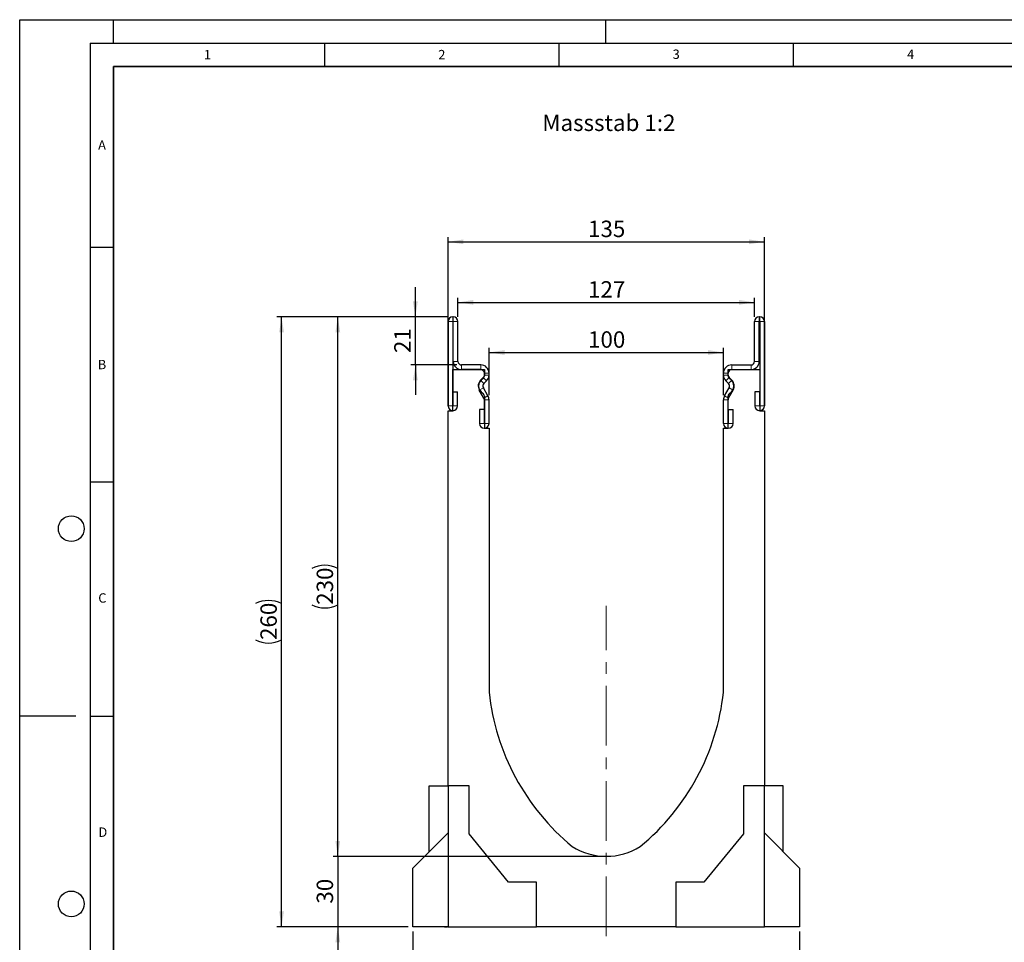
# Model space of a CAD drawing. Units: millimetres. Extents: x 0 to 420, y 0 to 297.
# Drawn here: x 0 to 210, y 100 to 297 of the extents above; entities that cross this region are included whole.
import ezdxf

# ---------------------------------------------------------------- set-up
doc = ezdxf.new("R2010")
doc.units = ezdxf.units.MM
doc.header["$PDSIZE"] = -1
doc.linetypes.add('CENTERX2', pattern=[20.32, 12.7, -2.54, 2.54, -2.54])
doc.layers.add('LINIEN-DICK', color=7, linetype='Continuous', lineweight=35)
for name, color, linetype in [('LINIEN-DÜNN', 7, 'Continuous'), ('SLD-0', 179, 'Continuous'), ('VORLAGE_TEXT', 7, 'Continuous')]:
    doc.layers.add(name, color=color, linetype=linetype)
doc.styles.add('SLDTEXTSTYLE0', font='TXT', dxfattribs={"width": 0.605})
doc.styles.add('SLDTEXTSTYLE2', font='TXT', dxfattribs={"width": 0.75})
doc.dimstyles.new('SLDDIMSTYLE0', dxfattribs={"dimtxt": 3.5, "dimasz": 3.302, "dimexe": 0, "dimexo": 0.0625, "dimgap": 0.875, "dimtad": 1, "dimlfac": 2, "dimrnd": 1e-09, "dimzin": 12, "dimdsep": 46, "dimtxsty": 'SLDTEXTSTYLE2', "dimsah": 1, "dimcen": 0.09, "dimadec": 0, "dimazin": 3, "dimtfac": 1, "dimtofl": 0, "dimtmove": 0, "dimatfit": 3, "dimfxl": 0, "dimfrac": 2, "dimtolj": 1, "dimtzin": 12, "dimarcsym": 0})
doc.dimstyles.new('SLDDIMSTYLE1', dxfattribs={"dimtxt": 3.5, "dimasz": 3.302, "dimexe": 0, "dimexo": 0.0625, "dimgap": 0.875, "dimtad": 1, "dimlfac": 2, "dimrnd": 1e-09, "dimzin": 12, "dimdsep": 46, "dimtxsty": 'SLDTEXTSTYLE2', "dimsah": 1, "dimcen": 0.09, "dimadec": 0, "dimazin": 3, "dimtfac": 1, "dimtmove": 0, "dimatfit": 0, "dimfxl": 0, "dimfrac": 2, "dimtolj": 1, "dimtzin": 12, "dimarcsym": 0})
doc.dimstyles.new('SLDDIMSTYLE2', dxfattribs={"dimtxt": 3.5, "dimasz": 3.302, "dimexe": 0, "dimexo": 0.0625, "dimgap": 0.875, "dimtad": 1, "dimdec": 0, "dimlfac": 2, "dimrnd": 1e-09, "dimzin": 12, "dimdsep": 46, "dimtxsty": 'SLDTEXTSTYLE2', "dimsah": 1, "dimcen": 0.09, "dimadec": 0, "dimazin": 3, "dimtfac": 1, "dimtdec": 0, "dimtmove": 0, "dimatfit": 0, "dimfxl": 0, "dimfrac": 2, "dimtolj": 1, "dimtzin": 12, "dimarcsym": 0})

# ---------------------------------------------------------------- blocks, each defined once
blk = doc.blocks.new('_D')
at = {"layer": 'SLD-0'}
for p, q in [((91.35, 233.65), (66.85, 233.65)), ((67.85, 118.65), (67.85, 233.65)), ((124.1, 118.65), (66.85, 118.65))]:
    blk.add_line(p, q, dxfattribs=at)
for centre, start, end in [((65.07, 174.48), 63.4349, 116.5651), ((65.07, 177.83), 243.4349, 296.5651)]:
    blk.add_arc(centre, 6.21, start, end, dxfattribs=at)
for points in [[(67.85, 233.65), (67.34, 230.35), (68.36, 230.35)], [(67.85, 118.65), (68.36, 121.95), (67.34, 121.95)]]:
    blk.add_solid(points, dxfattribs=at)
at = {"layer": 'SLD-0', "insert": (63.34, 172.27), "char_height": 3.5, "attachment_point": 1, "rotation": 90, "style": 'SLDTEXTSTYLE2'}
blk.add_mtext('230', dxfattribs=at)
blk = doc.blocks.new('_D_1')
at = {"layer": 'SLD-0'}
for p, q in [((67.85, 118.65), (67.85, 125)), ((124.1, 118.65), (66.85, 118.65)), ((67.85, 118.65), (67.85, 103.65)), ((82.85, 103.65), (66.85, 103.65)), ((67.85, 103.65), (67.85, 97.3))]:
    blk.add_line(p, q, dxfattribs=at)
for points in [[(67.85, 118.65), (68.36, 121.95), (67.34, 121.95)], [(67.85, 103.65), (67.34, 100.35), (68.36, 100.35)]]:
    blk.add_solid(points, dxfattribs=at)
at = {"layer": 'SLD-0', "insert": (63.34, 108.57), "char_height": 3.5, "attachment_point": 1, "rotation": 90, "style": 'SLDTEXTSTYLE2'}
blk.add_mtext('30', dxfattribs=at)
blk = doc.blocks.new('_D_2')
at = {"layer": 'SLD-0'}
for p, q in [((91.35, 214.65), (91.35, 250.65)), ((158.85, 214.65), (158.85, 250.65)), ((91.35, 249.65), (158.85, 249.65))]:
    blk.add_line(p, q, dxfattribs=at)
for points in [[(91.35, 249.65), (94.65, 249.14), (94.65, 250.16)], [(158.85, 249.65), (155.55, 250.16), (155.55, 249.14)]]:
    blk.add_solid(points, dxfattribs=at)
at = {"layer": 'SLD-0', "insert": (121.22, 254.16), "char_height": 3.5, "attachment_point": 1, "style": 'SLDTEXTSTYLE2'}
blk.add_mtext('135', dxfattribs=at)
blk = doc.blocks.new('_D_3')
at = {"layer": 'SLD-0'}
for p, q in [((93.48, 233.65), (93.48, 237.74)), ((156.73, 233.65), (156.73, 237.74)), ((93.48, 236.74), (156.73, 236.74))]:
    blk.add_line(p, q, dxfattribs=at)
for points in [[(93.48, 236.74), (96.78, 236.24), (96.78, 237.25)], [(156.73, 236.74), (153.43, 237.25), (153.43, 236.24)]]:
    blk.add_solid(points, dxfattribs=at)
at = {"layer": 'SLD-0', "insert": (121.22, 241.26), "char_height": 3.5, "attachment_point": 1, "style": 'SLDTEXTSTYLE2'}
blk.add_mtext('127', dxfattribs=at)
blk = doc.blocks.new('_D_4')
at = {"layer": 'SLD-0'}
for p, q in [((84.39, 233.65), (84.39, 240)), ((91.35, 233.65), (83.39, 233.65)), ((84.39, 223.4), (84.39, 233.65)), ((93.23, 223.4), (83.39, 223.4)), ((84.39, 223.4), (84.39, 217.05))]:
    blk.add_line(p, q, dxfattribs=at)
for points in [[(84.39, 233.65), (84.9, 236.95), (83.88, 236.95)], [(84.39, 223.4), (83.88, 220.1), (84.9, 220.1)]]:
    blk.add_solid(points, dxfattribs=at)
at = {"layer": 'SLD-0', "insert": (79.88, 225.94), "char_height": 3.5, "attachment_point": 1, "rotation": 90, "style": 'SLDTEXTSTYLE2'}
blk.add_mtext('21', dxfattribs=at)
blk = doc.blocks.new('_D_5')
at = {"layer": 'SLD-0'}
for p, q in [((91.35, 233.65), (54.85, 233.65)), ((55.85, 103.65), (55.85, 233.65)), ((82.85, 103.65), (54.85, 103.65))]:
    blk.add_line(p, q, dxfattribs=at)
for centre, start, end in [((53.07, 166.98), 63.4349, 116.5651), ((53.07, 170.33), 243.4349, 296.5651)]:
    blk.add_arc(centre, 6.21, start, end, dxfattribs=at)
for points in [[(55.85, 233.65), (55.34, 230.35), (56.36, 230.35)], [(55.85, 103.65), (56.36, 106.95), (55.34, 106.95)]]:
    blk.add_solid(points, dxfattribs=at)
at = {"layer": 'SLD-0', "insert": (51.34, 164.77), "char_height": 3.5, "attachment_point": 1, "rotation": 90, "style": 'SLDTEXTSTYLE2'}
blk.add_mtext('260', dxfattribs=at)
blk = doc.blocks.new('_D_6')
at = {"layer": 'SLD-0'}
for p, q in [((83.85, 102.65), (83.85, 92.55)), ((166.35, 102.65), (166.35, 92.55)), ((83.85, 93.55), (166.35, 93.55))]:
    blk.add_line(p, q, dxfattribs=at)
for points in [[(83.85, 93.55), (87.15, 93.04), (87.15, 94.06)], [(166.35, 93.55), (163.05, 94.06), (163.05, 93.04)]]:
    blk.add_solid(points, dxfattribs=at)
at = {"layer": 'SLD-0', "insert": (121.22, 98.06), "char_height": 3.5, "attachment_point": 1, "style": 'SLDTEXTSTYLE2'}
blk.add_mtext('165', dxfattribs=at)
blk = doc.blocks.new('_D_7')
at = {"layer": 'SLD-0'}
for p, q in [((100.1, 216.96), (100.1, 227.06)), ((150.1, 216.96), (150.1, 227.06)), ((100.1, 226.06), (150.1, 226.06))]:
    blk.add_line(p, q, dxfattribs=at)
for points in [[(100.1, 226.06), (103.41, 225.55), (103.41, 226.57)], [(150.1, 226.06), (146.8, 226.57), (146.8, 225.55)]]:
    blk.add_solid(points, dxfattribs=at)
at = {"layer": 'SLD-0', "insert": (121.22, 230.57), "char_height": 3.5, "attachment_point": 1, "style": 'SLDTEXTSTYLE2'}
blk.add_mtext('100', dxfattribs=at)

msp = doc.modelspace()

# ---------------------------------------------------------------- linework, layer by layer
at = {"color": 7, "linetype": 'Continuous', "lineweight": 25}
for p, q in [((92.4783, 233.6519), (92.3533, 233.6519)), ((157.7273, 233.6519), (157.8523, 233.6519)), ((91.3533, 232.6519), (91.3533, 214.6764)), ((92.3528, 232.6519), (92.3528, 214.6764)), ((92.4783, 232.6524), (92.3533, 232.6524)), ((92.4788, 224.1519), (92.4788, 232.6519)), ((93.4783, 224.1519), (93.4783, 232.6519)), ((156.7273, 224.1519), (156.7273, 232.6519)), ((157.7268, 224.1519), (157.7268, 232.6519)), ((157.7273, 232.6524), (157.8523, 232.6524)), ((157.8528, 232.6519), (157.8528, 214.6764)), ((158.8523, 232.6519), (158.8523, 214.6764)), ((98.3533, 223.4019), (94.2283, 223.4019)), ((151.8523, 223.4019), (155.9773, 223.4019)), ((92.3528, 213.6524), (92.3528, 222.4024)), ((92.3528, 222.4024), (99.1028, 222.4024)), ((98.3533, 222.4024), (94.2283, 222.4024)), ((98.3035, 220.139), (98.8842, 220.7198)), ((99.1028, 222.4024), (99.1028, 221.0805)), ((99.1038, 221.233), (99.1038, 221.6519)), ((100.1033, 221.233), (100.1033, 221.6519)), ((150.1023, 221.233), (150.1023, 221.6519)), ((151.1018, 221.233), (151.1018, 221.6519)), ((151.1028, 222.4024), (157.8528, 222.4024)), ((151.1028, 221.0805), (151.1028, 222.4024)), ((151.9021, 220.139), (151.3214, 220.7198)), ((151.8523, 222.4024), (155.9773, 222.4024)), ((157.8528, 222.4024), (157.8528, 213.6524)), ((99.8688, 216.8333), (98.891, 218.5269)), ((99.0102, 219.4323), (99.5909, 220.013)), ((150.3367, 216.8333), (151.3145, 218.5269)), ((151.1953, 219.4323), (150.6146, 220.013)), ((92.4028, 214.6764), (92.4028, 217.6519)), ((92.4028, 217.6519), (93.4023, 217.6519)), ((93.4023, 214.6764), (93.4023, 217.6519)), ((99.0032, 216.3336), (98.0254, 218.0272)), ((99.1028, 216.7244), (99.1028, 209.9024)), ((151.1028, 209.9024), (151.1028, 216.7244)), ((151.2023, 216.3336), (152.1801, 218.0272)), ((156.8033, 217.6519), (156.8033, 214.6764)), ((157.8028, 217.6519), (156.8033, 217.6519)), ((157.8028, 217.6519), (157.8028, 214.6764)), ((99.1038, 210.9264), (99.1038, 215.9583)), ((100.1033, 210.9264), (100.1033, 215.9583)), ((150.1023, 210.9264), (150.1023, 215.9583)), ((151.1018, 210.9264), (151.1018, 215.9583)), ((91.3528, 133.6524), (91.3528, 213.6524)), ((91.3528, 213.6524), (92.3528, 213.6524)), ((98.0543, 213.9019), (98.0543, 210.9264)), ((99.0538, 213.9019), (98.0543, 213.9019)), ((99.0538, 213.9019), (99.0538, 210.9264)), ((151.1518, 210.9264), (151.1518, 213.9019)), ((151.1518, 213.9019), (152.1513, 213.9019)), ((152.1513, 210.9264), (152.1513, 213.9019)), ((157.8528, 213.6524), (158.8528, 213.6524)), ((158.8528, 213.6524), (158.8528, 133.6524)), ((99.1028, 209.9024), (100.1028, 209.9024)), ((100.1028, 209.9024), (100.1028, 153.6524)), ((150.1028, 153.6524), (150.1028, 209.9024)), ((150.1028, 209.9024), (151.1028, 209.9024)), ((87.3528, 133.6524), (91.3528, 133.6524)), ((87.3528, 119.6524), (87.3528, 133.6524)), ((95.8528, 133.6524), (91.3528, 133.6524)), ((91.3528, 133.6524), (91.3528, 103.6524)), ((95.8528, 123.4524), (95.8528, 133.6524)), ((154.3528, 133.6524), (154.3528, 123.4524)), ((158.8528, 133.6524), (154.3528, 133.6524)), ((158.8528, 103.6524), (158.8528, 133.6524)), ((162.8528, 133.6524), (158.8528, 133.6524)), ((162.8528, 119.6524), (162.8528, 133.6524)), ((83.8528, 116.1524), (91.3528, 123.6524)), ((104.2778, 113.1524), (95.8528, 123.4524)), ((154.3528, 123.4524), (145.9278, 113.1524)), ((158.8528, 123.6524), (166.3528, 116.1524)), ((83.8528, 103.6524), (83.8528, 116.1524)), ((166.3528, 116.1524), (166.3528, 103.6524)), ((110.2278, 113.1524), (104.2778, 113.1524)), ((110.2278, 103.6524), (110.2278, 113.1524)), ((139.9778, 113.1524), (139.9778, 103.6524)), ((145.9278, 113.1524), (139.9778, 113.1524)), ((91.3528, 103.6524), (83.8528, 103.6524)), ((91.3528, 103.6524), (110.2278, 103.6524)), ((92.7242, 103.5524), (92.7242, 103.6524)), ((92.7711, 103.5524), (92.7242, 103.5524)), ((92.7711, 103.5524), (92.7711, 103.6524)), ((92.8895, 103.5524), (92.7711, 103.5524)), ((92.8895, 103.5524), (92.8895, 103.6524)), ((93.3041, 103.5524), (93.3041, 103.6524)), ((93.3985, 103.5524), (93.3041, 103.5524)), ((93.3985, 103.5524), (93.3985, 103.6524)), ((93.7985, 103.5524), (93.3985, 103.5524)), ((93.8781, 103.6524), (93.8781, 103.5399)), ((94.361, 103.5524), (94.0003, 103.5524)), ((94.1119, 103.5524), (94.1119, 103.5399)), ((94.361, 103.5524), (94.361, 103.6524)), ((94.7098, 103.5524), (94.361, 103.5524)), ((94.7098, 103.5524), (94.7098, 103.6524)), ((94.869, 103.5524), (94.7098, 103.5524)), ((94.869, 103.6524), (94.869, 103.5524)), ((95.4844, 103.5524), (94.869, 103.5524)), ((95.4844, 103.5524), (95.4844, 103.6524)), ((95.6331, 103.5524), (95.4844, 103.5524)), ((95.6331, 103.5524), (95.6331, 103.6524)), ((96.9566, 103.5524), (95.6331, 103.5524)), ((96.9566, 103.5524), (96.9566, 103.6524)), ((97.2564, 103.5524), (96.9566, 103.5524)), ((97.2564, 103.5524), (97.2564, 103.6524)), ((97.5201, 103.5524), (97.2564, 103.5524)), ((97.5201, 103.5524), (97.5201, 103.6524)), ((98.4561, 103.5524), (97.5201, 103.5524)), ((98.2528, 103.6524), (98.2528, 103.5399)), ((99.6994, 103.6524), (99.6994, 103.5399)), ((101.2924, 103.5524), (101.2924, 103.6524)), ((101.5288, 103.5524), (101.2924, 103.5524)), ((101.5288, 103.5524), (101.5288, 103.6524)), ((102.7358, 103.5524), (101.5288, 103.5524)), ((102.0649, 103.5399), (102.0649, 103.5524)), ((102.7358, 103.5524), (102.7358, 103.6524)), ((103.0182, 103.5524), (102.7358, 103.5524)), ((103.0182, 103.6524), (103.0182, 103.5524)), ((104.1097, 103.5524), (103.0182, 103.5524)), ((104.1097, 103.5524), (104.1097, 103.6524)), ((104.3734, 103.5524), (104.1097, 103.5524)), ((104.3734, 103.5524), (104.3734, 103.6524)), ((105.3737, 103.5524), (104.3734, 103.5524)), ((105.458, 103.6524), (105.458, 103.5399)), ((106.8678, 103.5524), (106.0611, 103.5524)), ((106.8678, 103.6524), (106.8678, 103.5524)), ((108.311, 103.5524), (106.8678, 103.5524)), ((108.311, 103.5524), (108.311, 103.6524)), ((139.9778, 103.6524), (110.2278, 103.6524)), ((139.9778, 103.6524), (158.8528, 103.6524)), ((147.2679, 103.6524), (147.2679, 103.5524)), ((151.0163, 103.6524), (151.0163, 103.5524)), ((153.6293, 103.5524), (153.6293, 103.6524)), ((155.9675, 103.5524), (155.9675, 103.6524)), ((166.3528, 103.6524), (158.8528, 103.6524))]:
    msp.add_line(p, q, dxfattribs=at)
at = {"color": 8, "linetype": 'Continuous', "lineweight": 18}
for p, q in [((92.3533, 233.6519), (92.3533, 232.6524)), ((92.4783, 232.6524), (92.4783, 233.6519)), ((157.7273, 233.6519), (157.7273, 232.6524)), ((157.8523, 232.6524), (157.8523, 233.6519)), ((92.3528, 232.6519), (91.3533, 232.6519)), ((93.4783, 232.6519), (92.4788, 232.6519)), ((157.7268, 232.6519), (156.7273, 232.6519)), ((158.8523, 232.6519), (157.8528, 232.6519)), ((92.4788, 224.1519), (93.4783, 224.1519)), ((94.2283, 223.4019), (94.2283, 222.4024)), ((98.3533, 222.4024), (98.3533, 223.4019)), ((151.8523, 223.4019), (151.8523, 222.4024)), ((155.9773, 222.4024), (155.9773, 223.4019)), ((156.7273, 224.1519), (157.7268, 224.1519)), ((99.5909, 220.013), (98.8842, 220.7198)), ((100.1029, 221.2036), (99.1037, 221.2304)), ((100.1033, 221.6519), (99.1038, 221.6519)), ((99.1038, 221.233), (100.1033, 221.233)), ((151.1018, 221.6519), (150.1023, 221.6519)), ((150.1023, 221.233), (151.1018, 221.233)), ((151.1018, 221.2304), (150.1027, 221.2036)), ((151.3214, 220.7198), (150.6146, 220.013)), ((98.891, 218.5269), (98.0254, 218.0272)), ((98.3035, 220.139), (99.0102, 219.4323)), ((151.1953, 219.4323), (151.9021, 220.139)), ((152.1801, 218.0272), (151.3145, 218.5269)), ((99.0032, 216.3336), (99.8688, 216.8333)), ((150.3367, 216.8333), (151.2023, 216.3336)), ((92.3528, 214.6764), (91.3533, 214.6764)), ((92.4028, 214.6764), (93.4023, 214.6764)), ((100.1033, 215.9583), (99.1038, 215.9583)), ((151.1018, 215.9583), (150.1023, 215.9583)), ((157.8028, 214.6764), (156.8033, 214.6764)), ((157.8528, 214.6764), (158.8523, 214.6764)), ((99.0538, 210.9264), (98.0543, 210.9264)), ((99.1038, 210.9264), (100.1033, 210.9264)), ((151.1018, 210.9264), (150.1023, 210.9264)), ((151.1518, 210.9264), (152.1513, 210.9264)), ((94.0003, 103.5524), (94.0003, 103.6524)), ((99.008, 103.6524), (99.008, 103.5524)), ((100.514, 103.5524), (100.514, 103.6524)), ((106.0611, 103.5524), (106.0611, 103.6524))]:
    msp.add_line(p, q, dxfattribs=at)
at = {"color": 7, "linetype": 'Continuous', "lineweight": 25}
for centre, radius, start, end in [((92.3533, 232.6519), 1, 90, 180), ((92.4783, 232.6519), 1, 0, 90), ((157.7273, 232.6519), 1, 90, 180), ((157.8523, 232.6519), 1, 0, 90), ((92.3533, 232.6519), 0.0005, 90, 180), ((92.4783, 232.6519), 0.0005, 0, 90), ((157.7273, 232.6519), 0.0005, 90, 180), ((157.8523, 232.6519), 0.0005, 0, 90), ((94.2283, 224.1519), 1.7495, 180, 270), ((94.2283, 224.1519), 0.75, 180, 270), ((98.3533, 221.6519), 1.75, 359.999997, 90), ((151.8523, 221.6519), 1.75, 90, 180.000003), ((155.9773, 224.1519), 1.7495, 270, 0), ((155.9773, 224.1519), 0.75, 270, 0), ((98.3533, 221.6519), 0.7505, 359.999997, 90), ((98.3528, 221.0805), 0.75, 301.791471, 0), ((98.3535, 221.2504), 0.7505, 315, 358.466098), ((99.0038, 221.233), 0.1, 358.466098, 0), ((98.3535, 221.2504), 1.75, 315, 358.466098), ((99.0038, 221.233), 1.0995, 358.466098, 0), ((151.2018, 221.233), 1.0995, 180, 181.533902), ((151.852, 221.2504), 1.75, 181.533902, 225), ((151.8523, 221.6519), 0.7505, 90, 180.000003), ((151.2018, 221.233), 0.1, 180, 181.533902), ((151.852, 221.2504), 0.7505, 181.533902, 225), ((151.8528, 221.0805), 0.75, 180, 238.208529), ((99.5405, 218.9019), 1.7495, 135, 210), ((99.7028, 218.9024), 1.8125, 121.791471, 238.208529), ((99.5405, 218.9019), 0.75, 135, 210), ((150.665, 218.9019), 0.75, 330, 45), ((150.5028, 218.9024), 1.8125, 301.791471, 58.208529), ((150.665, 218.9019), 1.7495, 330, 45), ((98.3528, 216.7244), 0.75, 0, 58.208529), ((98.3533, 215.9583), 0.7505, 0, 30), ((98.3533, 215.9583), 1.75, 0, 30), ((151.8523, 215.9583), 1.75, 150, 180), ((151.8523, 215.9583), 0.7505, 150, 180), ((151.8528, 216.7244), 0.75, 121.791471, 180), ((92.3778, 214.6764), 1.0245, 180, 0), ((92.3778, 214.6764), 0.025, 180, 0), ((157.8278, 214.6764), 1.0245, 180, 0), ((157.8278, 214.6764), 0.025, 180, 0), ((99.0788, 210.9264), 1.0245, 180, 0), ((99.0788, 210.9264), 0.025, 180, 0), ((151.1268, 210.9264), 1.0245, 180, 0), ((151.1268, 210.9264), 0.025, 180, 0), ((149.5129, 159.032), 49.7022, 186.213661, 230.426022), ((100.6947, 159.0309), 49.7, 309.572969, 353.787348), ((125.1028, 132.4024), 13.75, 238.160065, 301.839935)]:
    msp.add_arc(centre, radius, start, end, dxfattribs=at)
msp.add_open_spline([(90.6028, 103.6524), (90.6316, 103.6524), (90.6857, 103.6524), (91.0809, 103.6524), (91.2653, 103.6524)], degree=3, knots=[0, 0, 0, 0, 0.53354918, 1, 1, 1, 1], dxfattribs=at)
at = {"layer": 'LINIEN-DICK'}
for p, q in [((20, 287), (20, 10)), ((410, 287), (20, 287))]:
    msp.add_line(p, q, dxfattribs=at)
at = {"layer": 'LINIEN-DÜNN'}
for p, q in [((0, 0), (0, 297)), ((0, 297), (420, 297)), ((20, 292), (20, 297)), ((125, 292), (125, 297)), ((15, 292), (415, 292)), ((15, 292), (15, 5)), ((65, 292), (65, 287)), ((115, 292), (115, 287)), ((165, 292), (165, 287)), ((15, 248.5), (20, 248.5)), ((15, 198.5), (20, 198.5)), ((12, 148.5), (0, 148.5)), ((15, 148.5), (20, 148.5))]:
    msp.add_line(p, q, dxfattribs=at)
for centre in [(11, 188.5), (11, 108.5)]:
    msp.add_circle(centre, 2.75, dxfattribs=at)
at = {"layer": 'SLD-0', "linetype": 'CENTERX2', "lineweight": 18}
msp.add_line((125.1028, 101.6524), (125.1028, 172.0552), dxfattribs=at)
at = {"layer": 'SLD-0'}
msp.add_point((125.1028, 118.6524), dxfattribs=at)

# ---------------------------------------------------------------- texts
at = {"layer": 'SLD-0', "insert": (111.4612, 276.7729), "char_height": 3.5, "attachment_point": 1, "style": 'SLDTEXTSTYLE2'}
msp.add_mtext('Massstab 1:2', dxfattribs=at)
at = {"layer": 'VORLAGE_TEXT', "char_height": 2, "attachment_point": 2, "style": 'SLDTEXTSTYLE0'}
for s, insert in [('1', (40.051, 290.553)), ('2', (90.0332, 290.5567)), ('3', (140.0166, 290.6379)), ('4', (190.03, 290.6343)), ('A', (17.561, 271.2966)), ('B', (17.5517, 224.4926)), ('C', (17.6275, 174.7262)), ('D', (17.7359, 124.8018))]:
    msp.add_mtext(s, dxfattribs=dict(at, insert=insert))

# ---------------------------------------------------------------- dimensions: what is measured, and where the dimension line sits
at = {"layer": 'SLD-0'}
for base, p1, p2, picture, middle in [((158.8528, 249.6519), (91.3528, 213.6524), (158.8528, 213.6524), '_D_2', (125.1028, 249.6519)), ((150.1023, 226.0625), (100.1033, 215.9583), (150.1023, 215.9583), '_D_7', (125.1028, 226.0625)), ((166.3528, 93.5524), (83.8528, 103.6524), (166.3528, 103.6524), '_D_6', (125.1028, 93.5524))]:
    dim = msp.add_linear_dim(base=base, p1=p1, p2=p2, dimstyle='SLDDIMSTYLE0', dxfattribs=at)
    dim.commit()
    dim.dimension.update_dxf_attribs({"geometry": picture, "text_midpoint": middle, "dimtype": 160})
for base, p1, p2, dimstyle, picture, middle in [((84.3900866117, 233.6519410801), (94.2282706597, 223.4019410801), (92.3532706597, 233.6519410801), 'SLDDIMSTYLE2', '_D_4', (84.3900866117, 228.5269410801)), ((67.8528, 103.6524), (125.1028, 118.6524), (83.8528, 103.6524), 'SLDDIMSTYLE1', '_D_1', (67.8528, 111.1524))]:
    dim = msp.add_linear_dim(base=base, p1=p1, p2=p2, angle=90, dimstyle=dimstyle, dxfattribs=at)
    dim.commit()
    dim.dimension.update_dxf_attribs({"geometry": picture, "text_midpoint": middle, "dimtype": 160})
dim = msp.add_linear_dim(base=(156.7273, 236.7446), p1=(93.4783, 232.6519), p2=(156.7273, 232.6519), text='127', dimstyle='SLDDIMSTYLE0', dxfattribs=at)
dim.commit()
dim.dimension.update_dxf_attribs({"geometry": '_D_3', "text_midpoint": (125.1028, 236.7446), "dimtype": 160})
for base, p1, picture, middle in [((55.8528, 233.6519), (83.8528, 103.6524), '_D_5', (55.8528, 168.6522)), ((67.8528, 233.6519), (125.1028, 118.6524), '_D', (67.8528, 176.1522))]:
    dim = msp.add_linear_dim(base=base, p1=p1, p2=(92.3533, 233.6519), angle=90, text='(<>)', dimstyle='SLDDIMSTYLE0', dxfattribs=at)
    dim.commit()
    dim.dimension.update_dxf_attribs({"geometry": picture, "text_midpoint": middle, "dimtype": 160})

doc.saveas('drawing.dxf')
